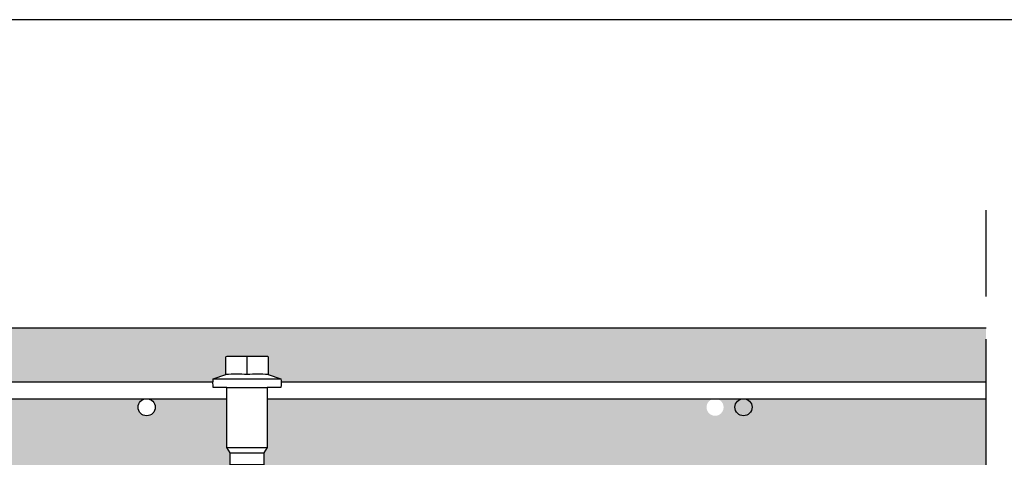
# Model space of a CAD drawing. Units: millimetres. Extents: x 9333 to 40302, y 10312 to 34394.
# Drawn here: x 17871 to 18217, y 18098 to 18252 of the extents above; entities that cross this region are included whole.
import ezdxf

# ---------------------------------------------------------------- set-up
doc = ezdxf.new("R2010")
doc.units = ezdxf.units.MM
doc.linetypes.add('ACAD_ISO02W100', pattern=[15, 12, -3])
for name, color, linetype in [('arm', 7, 'Continuous'), ('CLS', 7, 'Continuous'), ('retini', 8, 'Continuous')]:
    doc.layers.add(name, color=color, linetype=linetype)

# ---------------------------------------------------------------- blocks, each defined once
blk = doc.blocks.new('VCEM-E fronte')
for p, q in [((45.73072135101258, 740.9360552395268), (45.7308987378042, 747.4362585408729)), ((33.83072135102191, 739.4368199654916), (57.63072135101973, 739.4368199654997)), ((38.63072135098673, 736.4368199654916), (52.83072135102907, 736.4368199654917)), ((38.63072135102189, 715.2340170843993), (52.83278898153915, 715.2354021157471)), ((39.80572135102182, 713.4333246695467), (51.65572135102468, 713.4333246695303)), ((44.52978786399694, 707.4344383433856), (39.4307213510219, 705.410999250935)), ((43.40365483804674, 707.4344383433856), (39.4307213510219, 705.8578774358359)), ((39.504630448504, 705.3144629116325), (44.7842943481832, 707.4344383433856)), ((39.504630448504, 705.9544137751384), (43.19053744845044, 707.4344383433856)), ((39.80572135102182, 709.2344383433855), (51.65572135101888, 709.2344383433855)), ((40.58072135102336, 702.5497256345482), (50.64322953122428, 707.4344383433856)), ((40.66428145228926, 702.6483650269313), (50.36362257578546, 707.4344383433856)), ((41.1807213510219, 707.4344383433856), (41.18072135102191, 706.6274247095919)), ((41.1807213510219, 704.8344383433853), (45.91272135102137, 707.4344383433856)), ((41.18072135102346, 707.4344383433836), (50.28072135102045, 707.4344383433856)), ((44.19390124840353, 704.3900316935963), (49.73472135102164, 707.4344383433856)), ((50.88072135101899, 707.4344383433856), (50.28072135102045, 707.4344383433856)), ((50.88072135101899, 706.5191510522238), (50.88072135101899, 707.4344383433856)), ((39.4307213510219, 705.8578774358359), (39.4307213510219, 705.410999250935)), ((41.1807213510219, 704.8344383433853), (39.504630448504, 705.3144629116325)), ((50.88072135101899, 706.5191510522238), (40.58072135102336, 701.5191510522238)), ((40.58072135102336, 699.7497256345471), (50.88072135101899, 704.7497256345471)), ((50.88072135101899, 703.7191510522246), (40.58072135102336, 698.7191510522246)), ((40.66428145228926, 701.4205116598407), (50.79716124975309, 706.4205116598407)), ((40.66428145228926, 699.8483650269302), (50.79716124975309, 704.8483650269302)), ((40.66428145228926, 698.6205116598414), (50.79716124975309, 703.6205116598414)), ((41.1807213510219, 704.8344383433853), (41.1807213510219, 702.9031987509318)), ((41.1807213510219, 701.3344383433853), (47.26754145363881, 704.6788449931757)), ((44.19390124840353, 701.590031693597), (50.28072135102045, 704.9344383433856)), ((50.28072135102045, 704.9344383433856), (50.28072135102045, 706.1656779358384)), ((50.79716124975309, 704.8483650269302), (50.28072135102045, 704.9344383433856)), ((50.79716124975309, 704.8483650269302), (50.28072135102045, 704.9344383433856)), ((50.28072135102045, 701.4344383433856), (50.28072135102045, 703.3656779358391)), ((50.88072135101899, 703.7191510522246), (50.88072135101899, 704.7497256345471)), ((50.88072135101899, 703.7191510522246), (50.88072135101899, 704.7497256345471)), ((52.03072135102045, 700.8578774358359), (39.4307213510219, 695.8578774358359)), ((52.03072135102045, 700.410999250935), (39.4307213510219, 695.410999250935)), ((39.504630448504, 695.9544137751384), (51.95681225353835, 700.9544137751384)), ((39.504630448504, 695.3144629116325), (51.95681225353835, 700.3144629116325)), ((40.58072135102336, 701.5191510522238), (40.58072135102336, 702.5497256345482)), ((41.1807213510219, 701.3344383433853), (40.66428145228926, 701.4205116598407)), ((41.1807213510219, 698.534438343386), (47.26754145363881, 701.8788449931747)), ((41.1807213510219, 701.3291187020261), (41.1807213510219, 700.1031987509325)), ((50.28072135102045, 701.4344383433856), (42.48543710121518, 697.1513151292058)), ((51.95681225353835, 700.9544137751384), (50.28072135102045, 701.4344383433856)), ((52.03072135102045, 700.410999250935), (52.03072135102045, 700.8578774358359)), ((40.58072135102336, 698.7191510522246), (40.58072135102336, 699.7497256345471)), ((40.58072135102336, 698.7191510522246), (40.58072135102336, 699.7497256345471)), ((40.58072135102336, 692.5497256345482), (50.88072135101899, 697.5497256345482)), ((50.88072135101899, 696.5191510522238), (40.58072135102336, 691.5191510522238)), ((41.1807213510219, 698.534438343386), (40.66428145228926, 698.6205116598414)), ((40.66428145228926, 692.6483650269313), (50.79716124975309, 697.6483650269313)), ((40.66428145228926, 691.4205116598407), (50.79716124975309, 696.4205116598407)), ((41.1807213510219, 694.8344383433853), (48.97600560082716, 699.1175615575651)), ((41.1807213510219, 698.534438343386), (41.1807213510219, 696.6274247095918)), ((44.19390124840353, 694.3900316935963), (50.28072135102045, 697.7344383433849)), ((50.28072135102045, 697.7344383433849), (50.28072135102045, 699.641451977179)), ((50.28072135102045, 699.6125717556718), (50.28072135102045, 697.7344383433849)), ((50.79716124975309, 697.6483650269313), (50.28072135102045, 697.7344383433849)), ((50.88072135101899, 696.5191510522238), (50.88072135101899, 697.5497256345482)), ((39.4307213510219, 695.8578774358359), (39.4307213510219, 695.410999250935)), ((41.1807213510219, 694.8344383433853), (39.504630448504, 695.3144629116325)), ((40.58072135102336, 689.7497256345471), (50.88072135101899, 694.7497256345471)), ((50.88072135101899, 693.7191510522246), (40.58072135102336, 688.7191510522246)), ((40.66428145228926, 689.8483650269302), (50.79716124975309, 694.8483650269302)), ((40.66428145228926, 688.6205116598414), (50.79716124975309, 693.6205116598414)), ((41.1807213510219, 694.8344383433853), (41.1807213510219, 692.9031987509318)), ((41.1807213510219, 691.3344383433853), (47.26754145363881, 694.6788449931757)), ((44.19390124840353, 691.590031693597), (50.28072135102045, 694.9344383433856)), ((50.28072135102045, 694.9344383433856), (50.28072135102045, 696.1656779358384)), ((50.79716124975309, 694.8483650269302), (50.28072135102045, 694.9344383433856)), ((50.79716124975309, 694.8483650269302), (50.28072135102045, 694.9344383433856)), ((50.28072135102045, 691.4344383433856), (50.28072135102045, 693.3656779358391)), ((50.88072135101899, 693.7191510522246), (50.88072135101899, 694.7497256345471)), ((50.88072135101899, 693.7191510522246), (50.88072135101899, 694.7497256345471)), ((52.03072135102045, 690.8578774358359), (39.4307213510219, 685.8578774358359)), ((52.03072135102045, 690.410999250935), (39.4307213510219, 685.410999250935)), ((39.504630448504, 685.9544137751384), (51.95681225353835, 690.9544137751384)), ((39.504630448504, 685.3144629116325), (51.95681225353835, 690.3144629116325)), ((40.58072135102336, 691.5191510522238), (40.58072135102336, 692.5497256345482)), ((40.58072135102336, 688.7191510522246), (40.58072135102336, 689.7497256345471)), ((40.58072135102336, 688.7191510522246), (40.58072135102336, 689.7497256345471)), ((41.1807213510219, 691.3344383433853), (40.66428145228926, 691.4205116598407)), ((41.1807213510219, 688.534438343386), (47.26754145363881, 691.8788449931747)), ((41.1807213510219, 691.3291187020261), (41.1807213510219, 690.1031987509325)), ((50.28072135102045, 691.4344383433856), (42.48543710121518, 687.1513151292058)), ((51.95681225353835, 690.9544137751384), (50.28072135102045, 691.4344383433856)), ((50.28072135102045, 689.6125717556718), (50.28072135102045, 687.7344383433849)), ((50.28072135102045, 687.7344383433849), (50.28072135102045, 689.6125717556718)), ((52.03072135102045, 690.410999250935), (52.03072135102045, 690.8578774358359)), ((40.58072135102336, 682.5497256345482), (50.88072135101899, 687.5497256345482)), ((50.88072135101899, 686.5191510522238), (40.58072135102336, 681.5191510522238)), ((41.1807213510219, 688.534438343386), (40.66428145228926, 688.6205116598414)), ((40.66428145228926, 682.6483650269313), (50.79716124975309, 687.6483650269313)), ((40.66428145228926, 681.4205116598407), (50.79716124975309, 686.4205116598407)), ((41.1807213510219, 684.8344383433853), (48.97600560082716, 689.1175615575651)), ((41.1807213510219, 688.534438343386), (41.1807213510219, 686.6274247095918)), ((44.19390124840353, 684.3900316935963), (50.28072135102045, 687.7344383433849)), ((50.79716124975309, 687.6483650269313), (50.28072135102045, 687.7344383433849)), ((50.28072135102045, 684.9344383433856), (50.28072135102045, 686.1656779358384)), ((50.88072135101899, 686.5191510522238), (50.88072135101899, 687.5497256345482)), ((39.4307213510219, 685.8578774358359), (39.4307213510219, 685.410999250935)), ((41.1807213510219, 684.8344383433853), (39.504630448504, 685.3144629116325)), ((40.58072135102336, 679.7497256345471), (50.88072135101899, 684.7497256345471)), ((50.88072135101899, 683.7191510522246), (40.58072135102336, 678.7191510522246)), ((40.58072135102336, 681.5191510522238), (40.58072135102336, 682.5497256345482)), ((40.66428145228926, 679.8483650269302), (50.79716124975309, 684.8483650269302)), ((40.66428145228926, 678.6205116598414), (50.79716124975309, 683.6205116598414)), ((41.1807213510219, 684.8344383433853), (41.1807213510219, 682.9031987509318)), ((41.1807213510219, 681.3344383433853), (47.26754145363881, 684.6788449931757)), ((44.19390124840353, 681.590031693597), (50.28072135102045, 684.9344383433856)), ((50.79716124975309, 684.8483650269302), (50.28072135102045, 684.9344383433856)), ((50.79716124975309, 684.8483650269302), (50.28072135102045, 684.9344383433856)), ((50.28072135102045, 681.4344383433856), (50.28072135102045, 683.3656779358391)), ((50.88072135101899, 683.7191510522246), (50.88072135101899, 684.7497256345471)), ((50.88072135101899, 683.7191510522246), (50.88072135101899, 684.7497256345471)), ((52.03072135102045, 680.8578774358359), (39.4307213510219, 675.8578774358359)), ((52.03072135102045, 680.410999250935), (39.4307213510219, 675.410999250935)), ((39.504630448504, 675.9544137751384), (51.95681225353835, 680.9544137751384)), ((39.504630448504, 675.3144629116325), (51.95681225353835, 680.3144629116325)), ((40.58072135102336, 678.7191510522246), (40.58072135102336, 679.7497256345471)), ((40.58072135102336, 678.7191510522246), (40.58072135102336, 679.7497256345471)), ((41.1807213510219, 681.3344383433853), (40.66428145228926, 681.4205116598407)), ((41.1807213510219, 678.534438343386), (47.26754145363881, 681.8788449931747)), ((41.1807213510219, 681.3291187020261), (41.1807213510219, 680.1031987509325)), ((41.1807213510219, 674.8344383433853), (48.97600560082716, 679.1175615575651)), ((50.28072135102045, 681.4344383433856), (42.48543710121518, 677.1513151292058)), ((51.95681225353835, 680.9544137751384), (50.28072135102045, 681.4344383433856)), ((50.28072135102045, 679.6125717556718), (50.28072135102045, 677.7344383433849)), ((50.28072135102045, 677.7344383433849), (50.28072135102045, 679.6125717556718)), ((52.03072135102045, 680.410999250935), (52.03072135102045, 680.8578774358359)), ((39.4307213510219, 675.8578774358359), (39.4307213510219, 675.410999250935)), ((40.58072135102336, 672.5497256345482), (50.88072135101899, 677.5497256345482)), ((50.88072135101899, 676.5191510522238), (40.58072135102336, 671.5191510522238)), ((41.1807213510219, 678.534438343386), (40.66428145228926, 678.6205116598414)), ((40.66428145228926, 672.6483650269313), (50.79716124975309, 677.6483650269313)), ((40.66428145228926, 671.4205116598407), (50.79716124975309, 676.4205116598407)), ((41.1807213510219, 678.534438343386), (41.1807213510219, 676.6274247095918)), ((44.19390124840353, 674.3900316935963), (50.28072135102045, 677.7344383433849)), ((50.79716124975309, 677.6483650269313), (50.28072135102045, 677.7344383433849)), ((50.28072135102045, 674.9344383433856), (50.28072135102045, 676.1656779358384)), ((50.88072135101899, 676.5191510522238), (50.88072135101899, 677.5497256345482)), ((41.1807213510219, 674.8344383433853), (39.504630448504, 675.3144629116325)), ((40.58072135102336, 669.7497256345471), (50.88072135101899, 674.7497256345471)), ((50.88072135101899, 673.7191510522246), (40.58072135102336, 668.7191510522246)), ((40.58072135102336, 671.5191510522238), (40.58072135102336, 672.5497256345482)), ((40.66428145228926, 669.8483650269302), (50.79716124975309, 674.8483650269302)), ((40.66428145228926, 668.6205116598414), (50.79716124975309, 673.6205116598414)), ((41.1807213510219, 674.8344383433853), (41.1807213510219, 672.9031987509318)), ((41.1807213510219, 671.3344383433853), (47.26754145363881, 674.6788449931757)), ((44.19390124840353, 671.590031693597), (50.28072135102045, 674.9344383433856)), ((50.79716124975309, 674.8483650269302), (50.28072135102045, 674.9344383433856)), ((50.79716124975309, 674.8483650269302), (50.28072135102045, 674.9344383433856)), ((50.28072135102045, 671.4344383433856), (50.28072135102045, 673.3656779358391)), ((50.88072135101899, 673.7191510522246), (50.88072135101899, 674.7497256345471)), ((50.88072135101899, 673.7191510522246), (50.88072135101899, 674.7497256345471)), ((52.03072135102045, 670.8578774358359), (39.4307213510219, 665.8578774358359)), ((52.03072135102045, 670.410999250935), (39.4307213510219, 665.410999250935)), ((39.504630448504, 665.9544137751384), (51.95681225353835, 670.9544137751384)), ((39.504630448504, 665.3144629116325), (51.95681225353835, 670.3144629116325)), ((40.58072135102336, 668.7191510522246), (40.58072135102336, 669.7497256345471)), ((40.58072135102336, 668.7191510522246), (40.58072135102336, 669.7497256345471)), ((41.1807213510219, 671.3344383433853), (40.66428145228926, 671.4205116598407)), ((41.1807213510219, 668.534438343386), (40.66428145228926, 668.6205116598414)), ((41.1807213510219, 668.534438343386), (47.26754145363881, 671.8788449931747)), ((41.1807213510219, 671.3291187020261), (41.1807213510219, 670.1031987509325)), ((41.1807213510219, 664.8344383433853), (48.97600560082716, 669.1175615575651)), ((50.28072135102045, 671.4344383433856), (42.48543710121518, 667.1513151292058)), ((51.95681225353835, 670.9544137751384), (50.28072135102045, 671.4344383433856)), ((50.28072135102045, 669.641451977179), (50.28072135102045, 667.7344383433849)), ((50.28072135102045, 667.7344383433849), (50.28072135102045, 669.6125717556718)), ((52.03072135102045, 670.410999250935), (52.03072135102045, 670.8578774358359)), ((39.4307213510219, 665.8578774358359), (39.4307213510219, 665.410999250935)), ((41.1807213510219, 664.8344383433853), (39.504630448504, 665.3144629116325)), ((40.58072135102336, 662.5497256345482), (50.88072135101899, 667.5497256345482)), ((50.88072135101899, 666.5191510522238), (40.58072135102336, 661.5191510522238)), ((40.66428145228926, 662.6483650269313), (50.79716124975309, 667.6483650269313)), ((40.66428145228926, 661.4205116598407), (50.79716124975309, 666.4205116598407)), ((41.1807213510219, 668.534438343386), (41.1807213510219, 666.6274247095918)), ((44.19390124840353, 664.3900316935963), (50.28072135102045, 667.7344383433849)), ((50.79716124975309, 667.6483650269313), (50.28072135102045, 667.7344383433849)), ((50.28072135102045, 664.9344383433856), (50.28072135102045, 666.1656779358384)), ((50.88072135101899, 666.5191510522238), (50.88072135101899, 667.5497256345482)), ((40.58072135102336, 659.7497256345471), (50.88072135101899, 664.7497256345471)), ((50.88072135101899, 663.7191510522246), (40.58072135102336, 658.7191510522246)), ((40.58072135102336, 661.5191510522238), (40.58072135102336, 662.5497256345482)), ((40.66428145228926, 659.8483650269302), (50.79716124975309, 664.8483650269302)), ((40.66428145228926, 658.6205116598414), (50.79716124975309, 663.6205116598414)), ((41.1807213510219, 664.8344383433853), (41.1807213510219, 662.9031987509318)), ((41.1807213510219, 661.3344383433853), (47.26754145363881, 664.6788449931757)), ((41.1807213510219, 658.534438343386), (47.26754145363881, 661.8788449931747)), ((44.19390124840353, 661.590031693597), (50.28072135102045, 664.9344383433856)), ((50.79716124975309, 664.8483650269302), (50.28072135102045, 664.9344383433856)), ((50.79716124975309, 664.8483650269302), (50.28072135102045, 664.9344383433856)), ((50.28072135102045, 661.4344383433856), (50.28072135102045, 663.3656779358391)), ((50.88072135101899, 663.7191510522246), (50.88072135101899, 664.7497256345471)), ((50.88072135101899, 663.7191510522246), (50.88072135101899, 664.7497256345471)), ((52.03072135102045, 660.8578774358359), (39.4307213510219, 655.8578774358359)), ((52.03072135102045, 660.410999250935), (39.4307213510219, 655.410999250935)), ((39.504630448504, 655.9544137751384), (51.95681225353835, 660.9544137751384)), ((39.504630448504, 655.3144629116325), (51.95681225353835, 660.3144629116325)), ((40.58072135102336, 658.7191510522246), (40.58072135102336, 659.7497256345471)), ((40.58072135102336, 658.7191510522246), (40.58072135102336, 659.7497256345471)), ((41.1807213510219, 661.3344383433853), (40.66428145228926, 661.4205116598407)), ((41.1807213510219, 658.534438343386), (40.66428145228926, 658.6205116598414)), ((41.1807213510219, 661.3291187020261), (41.1807213510219, 660.1031987509325)), ((41.1807213510219, 654.8344383433853), (48.97600560082716, 659.1175615575651)), ((41.1807213510219, 658.534438343386), (41.1807213510219, 656.656304931101)), ((50.28072135102045, 661.4344383433856), (42.48543710121518, 657.1513151292058)), ((51.95681225353835, 660.9544137751384), (50.28072135102045, 661.4344383433856)), ((50.28072135102045, 657.7344383433849), (50.28072135102045, 659.641451977179)), ((50.28072135102045, 659.6125717556718), (50.28072135102045, 657.7344383433849)), ((52.03072135102045, 660.410999250935), (52.03072135102045, 660.8578774358359)), ((39.4307213510219, 655.8578774358359), (39.4307213510219, 655.410999250935)), ((41.1807213510219, 654.8344383433853), (39.504630448504, 655.3144629116325)), ((40.58072135102336, 652.5497256345482), (50.88072135101899, 657.5497256345482)), ((50.88072135101899, 656.5191510522238), (40.58072135102336, 651.5191510522238)), ((40.66428145228926, 652.6483650269313), (50.79716124975309, 657.6483650269313)), ((40.66428145228926, 651.4205116598407), (50.79716124975309, 656.4205116598407)), ((40.66428145228926, 649.8483650269302), (50.79716124975309, 654.8483650269302)), ((41.1807213510219, 654.8344383433853), (41.1807213510219, 652.9031987509318)), ((44.19390124840353, 654.3900316935963), (50.28072135102045, 657.7344383433849)), ((44.19390124840353, 651.590031693597), (50.28072135102045, 654.9344383433856)), ((50.79716124975309, 657.6483650269313), (50.28072135102045, 657.7344383433849)), ((50.28072135102045, 654.9344383433856), (50.28072135102045, 656.1656779358384)), ((50.79716124975309, 654.8483650269302), (50.28072135102045, 654.9344383433856)), ((50.79716124975309, 654.8483650269302), (50.28072135102045, 654.9344383433856)), ((50.88072135101899, 656.5191510522238), (50.88072135101899, 657.5497256345482)), ((40.58072135102336, 649.7497256345471), (50.88072135101899, 654.7497256345471)), ((50.88072135101899, 653.7191510522246), (40.58072135102336, 648.7191510522246)), ((40.58072135102336, 651.5191510522238), (40.58072135102336, 652.5497256345482)), ((40.66428145228926, 648.6205116598414), (50.79716124975309, 653.6205116598414)), ((41.1807213510219, 651.3344383433853), (40.66428145228926, 651.4205116598407)), ((41.1807213510219, 651.3344383433853), (47.26754145363881, 654.6788449931757)), ((41.1807213510219, 648.534438343386), (47.26754145363881, 651.8788449931747)), ((41.18072135102344, 651.3344383433861), (41.18072135102344, 650.103198750934)), ((41.1807213510219, 651.3291187020261), (41.1807213510219, 650.1031987509325)), ((50.28072135102045, 651.4344383433856), (42.48543710121518, 647.1513151292058)), ((50.28072135102045, 651.4344383433856), (50.28072135102045, 653.3656779358391)), ((51.95681225353835, 650.9544137751384), (50.28072135102045, 651.4344383433856)), ((50.88072135101899, 653.7191510522246), (50.88072135101899, 654.7497256345471)), ((50.88072135101899, 653.7191510522246), (50.88072135101899, 654.7497256345471)), ((39.504630448504, 645.9544137751384), (44.97219074935489, 648.1498363871981)), ((40.58072135102336, 648.7191510522246), (40.58072135102336, 649.7497256345471)), ((40.58072135102336, 648.7191510522246), (40.58072135102336, 649.7497256345471)), ((41.1807213510219, 648.534438343386), (40.66428145228926, 648.6205116598414)), ((41.1807213510219, 644.8344383433853), (48.97600560082716, 649.1175615575651)), ((41.1807213510219, 648.534438343386), (41.1807213510219, 646.656304931101)), ((41.18072135102344, 648.5344383433868), (41.18072135102344, 646.6274247095922)), ((44.82637658753444, 647.9990104661995), (41.48656458039838, 646.6736882411426)), ((44.47590889094496, 647.6364968909731), (45.73072135102481, 648.9344383433856)), ((45.73072135102481, 647.3344383433853), (45.73072135102481, 648.9344383433856)), ((45.73072135102481, 648.9344383433856), (46.98553381109738, 648.6323797957978)), ((46.98553381109738, 648.6323797957978), (45.73072135102481, 647.3344383433853)), ((46.47812498712662, 648.7545232851865), (50.18277259081148, 650.2420728815889)), ((46.48925195268745, 648.1190402995728), (51.95681225353835, 650.3144629116325)), ((50.21653088289528, 650.1379605834047), (46.63506611450791, 648.7167444054724)), ((49.97487812165124, 649.5951884456283), (46.63506611450791, 648.2698662205732)), ((50.28072135102045, 649.9399938989411), (49.86942542093672, 651.2084515686149)), ((51.52754573437048, 650.4347654796368), (49.86942542093672, 651.2084515686149)), ((51.52754573437048, 650.4347654796368), (49.86942542093672, 649.476301830595)), ((50.28072135102045, 649.9399938989411), (49.86942542093672, 649.476301830595)), ((50.28072135102045, 649.6414519771793), (50.28072135102045, 647.7344383433849)), ((50.28072135102045, 647.7344383433849), (50.28072135102045, 649.6125717556718)), ((52.03072135102045, 650.410999250935), (50.29455305377994, 649.7220435774273)), ((51.12751559979731, 650.6214212655816), (51.95681225353835, 650.9544137751384)), ((52.03072135102045, 650.8578774358359), (51.26876486312901, 650.5555137501653)), ((52.03072135102045, 650.410999250935), (52.03072135102045, 650.8578774358359)), ((40.11322664133854, 646.1287128685011), (39.4307213510219, 645.8578774358359)), ((39.4307213510219, 645.8578774358359), (39.4307213510219, 645.410999250935)), ((40.19267783891334, 645.7133629366074), (39.4307213510219, 645.410999250935)), ((39.504630448504, 645.3144629116325), (40.33392710225232, 645.6474554211893)), ((41.1807213510219, 644.8344383433853), (39.504630448504, 645.3144629116325)), ((39.93389696767187, 645.8341112071341), (41.59201728110563, 646.7925748561777)), ((39.93389696767187, 645.8341112071341), (41.59201728110563, 645.0604251181578)), ((39.93389696767187, 645.8341112071341), (41.59201728110563, 645.0604251181578)), ((40.58072135102336, 642.5497256345482), (50.88072135101899, 647.5497256345482)), ((50.88072135101899, 646.5191510522238), (40.58072135102336, 641.5191510522238)), ((40.58072135102336, 639.7497256345471), (50.88072135101899, 644.7497256345471)), ((40.66428145228926, 642.6483650269313), (50.79716124975309, 647.6483650269313)), ((40.66428145228926, 641.4205116598407), (50.79716124975309, 646.4205116598407)), ((40.66428145228926, 639.8483650269302), (50.79716124975309, 644.8483650269302)), ((41.1807213510219, 646.3288827878298), (41.59201728110563, 646.7925748561777)), ((41.1807213510219, 646.3288827878298), (41.59201728110563, 645.0604251181578)), ((41.1807213510219, 644.8344383433853), (41.1807213510219, 642.9031987509318)), ((41.18072135102345, 644.8344383433861), (41.18072135102345, 642.9031987509351)), ((41.1807213510219, 641.3344383433853), (47.26754145363881, 644.6788449931757)), ((44.82637658753444, 647.5521322812986), (41.24491181914706, 646.1309161033662)), ((41.27867011123087, 646.026803805182), (44.98331771491573, 647.5143534015845)), ((44.19390124840353, 644.3900316935963), (50.28072135102045, 647.7344383433849)), ((44.19390124840353, 641.590031693597), (50.28072135102045, 644.9344383433856)), ((45.73072135102481, 647.3344383433853), (44.47590889094496, 647.6364968909731)), ((50.79716124975309, 647.6483650269313), (50.28072135102045, 647.7344383433849)), ((50.28072135102045, 644.9344383433856), (50.28072135102045, 646.1656779358384)), ((50.79716124975309, 644.8483650269302), (50.28072135102045, 644.9344383433856)), ((50.79716124975309, 644.8483650269302), (50.28072135102045, 644.9344383433856)), ((50.88072135101899, 646.5191510522238), (50.88072135101899, 647.5497256345482)), ((50.88072135101899, 643.7191510522246), (50.88072135101899, 644.7497256345471)), ((50.88072135101899, 643.7191510522246), (50.88072135101899, 644.7497256345471)), ((40.58072135102336, 641.5191510522238), (40.58072135102336, 642.5497256345482)), ((41.1807213510219, 641.3344383433853), (40.66428145228926, 641.4205116598407)), ((41.18072135102344, 641.334438343386), (41.18072135102346, 640.103198750934)), ((41.1807213510219, 641.3291187020261), (41.1807213510219, 640.1031987509325)), ((50.88072135101899, 643.7191510522246), (41.93128707148932, 639.3747654796373)), ((42.19283411084686, 639.3747654796373), (50.79716124975309, 643.6205116598414)), ((42.71011673899554, 639.3747654796373), (47.26754145363881, 641.8788449931747)), ((50.28072135102045, 641.4344383433856), (46.53211673899565, 639.3747654796373)), ((51.52754573437048, 640.4347654796368), (49.86942542093672, 641.2084515686149)), ((50.28072135102045, 639.9399938989411), (49.86942542093672, 641.2084515686149)), ((50.28072135102045, 641.4344383433856), (50.28072135102045, 643.3656779358391)), ((51.95681225353835, 640.9544137751384), (50.28072135102045, 641.4344383433856)), ((51.1311231495383, 640.6197379673142), (51.95681225353835, 640.9544137751384)), ((40.58072135102336, 639.3747654796373), (40.58072135102336, 639.7497256345471)), ((40.58072135102336, 639.3747654796373), (40.58072135102336, 639.7497256345471)), ((50.28072135102045, 639.3747654796373), (40.58072135102336, 639.3747654796373)), ((41.1807213510219, 639.3747654796373), (41.86327703831554, 637.4347654796368)), ((48.05961276899686, 639.3747654796373), (50.18470100696501, 640.2361255476064)), ((50.21880367862101, 640.1309511652237), (48.33395474314963, 639.3747654796373)), ((49.97878667535767, 639.5780634110199), (49.47796289649338, 639.3747654796373)), ((50.28072135102045, 639.3747654796373), (49.5981656637268, 637.4347654796368)), ((49.6789677032684, 639.3747654796373), (51.95681225353835, 640.3144629116325)), ((51.52754573437048, 640.4347654796368), (49.87752161088062, 639.456676511307)), ((50.28072135102045, 639.9399938989411), (49.87752161088062, 639.456676511307)), ((50.28072135102045, 639.3747654796373), (50.28072135102045, 639.6230117251588)), ((52.03072135102045, 640.410999250935), (50.30718509752839, 639.7113692217956)), ((52.03072135102045, 640.8578774358359), (51.27259860701812, 640.5537249087322)), ((52.03072135102045, 640.410999250935), (52.03072135102045, 640.8578774358359))]:
    blk.add_line(p, q)
at = {"linetype": 'Continuous', "lineweight": 0}
for p, q in [((41.1807213510219, 639.3747654796373), (41.86327703831554, 637.4347654796368)), ((41.1807213510219, 639.3747654796373), (41.86327703831554, 637.4347654796368)), ((50.28072135102045, 639.3747654796373), (49.5981656637268, 637.4347654796368)), ((50.28072135102045, 639.3747654796373), (49.5981656637268, 637.4347654796368)), ((41.86327703831554, 637.4347654796368), (45.73072135102481, 637.4347654796368)), ((49.5981656637268, 637.4347654796368), (45.73072135102481, 637.4347654796368))]:
    blk.add_line(p, q, dxfattribs=at)
blk.add_lwpolyline([(41.1807213510219, 707.4344383433856), (39.80572135102182, 709.2344383433855), (39.80572135102182, 713.4333246695467), (38.63072135102189, 715.2340170843993), (38.63072135098673, 736.4368199654916), (33.83072135101951, 736.4368199654837, -0.06666666666666404), (33.83072135102191, 739.4368199654916), (38.28072137217562, 740.9362585457147), (38.28072137217573, 747.0362585457151, -0.4142135623730896), (38.68072137217573, 747.4362585457151), (52.78072132986397, 747.4362585457151, -0.4142135623780661), (53.18072132986396, 747.0362585457083), (53.18072132976043, 740.9362585457267), (57.63072135101972, 739.4368199654998, -0.06666666666666393), (57.63072135102699, 736.4368199654837), (52.83072135102907, 736.4368199654917), (52.8327891165922, 715.2340172860559), (51.65572135102468, 713.4333246695556), (51.65572135101888, 709.2344383433855), (50.2807213510246, 707.4344383433856)], format="xyb")
for centre, radius, start, end in [((42.0047779283903, 706.3647676989603), 34.77149085962677, 83.84865325014205, 96.14821961252983), ((49.45684216042647, 706.3647676989603), 34.77149085962677, 83.85178038747055, 96.15134674985833), ((39.53072135102045, 705.8578774358359), 0.1, 105.1240073083002, 180), ((39.53072135102045, 705.410999250935), 0.1, 180, 254.8759926916997), ((50.78072135102045, 706.5191510522238), 0.1, 279.4623222079738, 0), ((50.78072135102045, 704.7497256345471), 0.1, 0, 80.53767779202619), ((50.78072135102045, 704.7497256345471), 0.1, 0, 80.53767779202619), ((50.78072135102045, 703.7191510522246), 0.1, 279.4623222079738, 0), ((50.78072135102045, 703.7191510522246), 0.1, 279.4623222079738, 0), ((40.6807213510219, 702.5497256345482), 0.1, 99.46232220797381, 180), ((40.6807213510219, 701.5191510522238), 0.1, 180, 260.5376777920262), ((40.6807213510219, 699.7497256345471), 0.1, 99.46232220797381, 180), ((40.6807213510219, 699.7497256345471), 0.1, 99.46232220797381, 180), ((51.9307213510219, 700.8578774358359), 0.1, 0, 74.87599269169979), ((51.9307213510219, 700.410999250935), 0.1, 285.1240073083002, 0), ((40.6807213510219, 698.7191510522246), 0.1, 180, 260.5376777920262), ((40.6807213510219, 698.7191510522246), 0.1, 180, 260.5376777920262), ((50.78072135102045, 697.5497256345482), 0.1, 0, 80.53767779202619), ((50.78072135102045, 696.5191510522238), 0.1, 279.4623222079738, 0), ((39.53072135102045, 695.8578774358359), 0.1, 105.1240073083002, 180), ((39.53072135102045, 695.410999250935), 0.1, 180, 254.8759926916997), ((50.78072135102045, 694.7497256345471), 0.1, 0, 80.53767779202619), ((50.78072135102045, 694.7497256345471), 0.1, 0, 80.53767779202619), ((50.78072135102045, 693.7191510522246), 0.1, 279.4623222079738, 0), ((50.78072135102045, 693.7191510522246), 0.1, 279.4623222079738, 0), ((40.6807213510219, 692.5497256345482), 0.1, 99.46232220797381, 180), ((40.6807213510219, 691.5191510522238), 0.1, 180, 260.5376777920262), ((40.6807213510219, 689.7497256345471), 0.1, 99.46232220797381, 180), ((40.6807213510219, 689.7497256345471), 0.1, 99.46232220797381, 180), ((51.9307213510219, 690.8578774358359), 0.1, 0, 74.87599269169979), ((51.9307213510219, 690.410999250935), 0.1, 285.1240073083002, 0), ((39.53072135102045, 685.8578774358359), 0.1, 105.1240073083002, 180), ((40.6807213510219, 688.7191510522246), 0.1, 180, 260.5376777920262), ((40.6807213510219, 688.7191510522246), 0.1, 180, 260.5376777920262), ((50.78072135102045, 687.5497256345482), 0.1, 0, 80.53767779202619), ((50.78072135102045, 686.5191510522238), 0.1, 279.4623222079738, 0), ((39.53072135102045, 685.410999250935), 0.1, 180, 254.8759926916997), ((40.6807213510219, 682.5497256345482), 0.1, 99.46232220797381, 180), ((50.78072135102045, 684.7497256345471), 0.1, 0, 80.53767779202619), ((50.78072135102045, 684.7497256345471), 0.1, 0, 80.53767779202619), ((50.78072135102045, 683.7191510522246), 0.1, 279.4623222079738, 0), ((50.78072135102045, 683.7191510522246), 0.1, 279.4623222079738, 0), ((40.6807213510219, 681.5191510522238), 0.1, 180, 260.5376777920262), ((40.6807213510219, 679.7497256345471), 0.1, 99.46232220797381, 180), ((40.6807213510219, 679.7497256345471), 0.1, 99.46232220797381, 180), ((51.9307213510219, 680.8578774358359), 0.1, 0, 74.87599269169979), ((51.9307213510219, 680.410999250935), 0.1, 285.1240073083002, 0), ((39.53072135102045, 675.8578774358359), 0.1, 105.1240073083002, 180), ((40.6807213510219, 678.7191510522246), 0.1, 180, 260.5376777920262), ((40.6807213510219, 678.7191510522246), 0.1, 180, 260.5376777920262), ((50.78072135102045, 677.5497256345482), 0.1, 0, 80.53767779202619), ((50.78072135102045, 676.5191510522238), 0.1, 279.4623222079738, 0), ((39.53072135102045, 675.410999250935), 0.1, 180, 254.8759926916997), ((40.6807213510219, 672.5497256345482), 0.1, 99.46232220797381, 180), ((50.78072135102045, 674.7497256345471), 0.1, 0, 80.53767779202619), ((50.78072135102045, 674.7497256345471), 0.1, 0, 80.53767779202619), ((50.78072135102045, 673.7191510522246), 0.1, 279.4623222079738, 0), ((50.78072135102045, 673.7191510522246), 0.1, 279.4623222079738, 0), ((40.6807213510219, 671.5191510522238), 0.1, 180, 260.5376777920262), ((40.6807213510219, 669.7497256345471), 0.1, 99.46232220797381, 180), ((40.6807213510219, 669.7497256345471), 0.1, 99.46232220797381, 180), ((40.6807213510219, 668.7191510522246), 0.1, 180, 260.5376777920262), ((40.6807213510219, 668.7191510522246), 0.1, 180, 260.5376777920262), ((51.9307213510219, 670.8578774358359), 0.1, 0, 74.87599269169979), ((51.9307213510219, 670.410999250935), 0.1000000000001026, 285.1240073083002, 359.9999999998958), ((39.53072135102045, 665.8578774358359), 0.1, 105.1240073083002, 180), ((39.53072135102045, 665.410999250935), 0.1, 180, 254.8759926916997), ((50.78072135102045, 667.5497256345482), 0.1, 0, 80.53767779202619), ((50.78072135102045, 666.5191510522238), 0.1, 279.4623222079738, 0), ((40.6807213510219, 662.5497256345482), 0.1, 99.46232220797381, 180), ((50.78072135102045, 664.7497256345471), 0.1, 0, 80.53767779202619), ((50.78072135102045, 664.7497256345471), 0.1, 0, 80.53767779202619), ((50.78072135102045, 663.7191510522246), 0.1, 279.4623222079738, 0), ((50.78072135102045, 663.7191510522246), 0.1, 279.4623222079738, 0), ((40.6807213510219, 661.5191510522238), 0.1, 180, 260.5376777920262), ((40.6807213510219, 659.7497256345471), 0.1, 99.46232220797381, 180), ((40.6807213510219, 659.7497256345471), 0.1, 99.46232220797381, 180), ((40.6807213510219, 658.7191510522246), 0.1, 180, 260.5376777920262), ((40.6807213510219, 658.7191510522246), 0.1, 180, 260.5376777920262), ((51.9307213510219, 660.8578774358359), 0.1, 0, 74.87599269169979), ((51.9307213510219, 660.410999250935), 0.1, 285.1240073083002, 0), ((39.53072135102045, 655.8578774358359), 0.1, 105.1240073083002, 180), ((39.53072135102045, 655.410999250935), 0.1, 180, 254.8759926916997), ((50.78072135102045, 657.5497256345482), 0.1, 0, 80.53767779202619), ((50.78072135102045, 656.5191510522238), 0.1, 279.4623222079738, 0), ((50.78072135102045, 654.7497256345471), 0.1, 0, 80.53767779202619), ((50.78072135102045, 654.7497256345471), 0.1, 0, 80.53767779202619), ((40.6807213510219, 652.5497256345482), 0.1, 99.46232220797381, 180), ((40.6807213510219, 651.5191510522238), 0.1, 180, 260.5376777920262), ((50.78072135102045, 653.7191510522246), 0.1, 279.4623222079738, 0), ((50.78072135102045, 653.7191510522246), 0.1, 279.4623222079738, 0), ((40.6807213510219, 649.7497256345471), 0.1, 99.46232220797381, 180), ((40.6807213510219, 649.7497256345471), 0.1, 99.46232220797381, 180), ((40.6807213510219, 648.7191510522246), 0.1, 180, 260.5376777920262), ((40.6807213510219, 648.7191510522246), 0.1, 180, 260.5376777920262), ((51.9307213510219, 650.8578774358359), 0.1000000000000583, 1.042204158021965e-10, 74.87599269169979), ((51.9307213510219, 650.410999250935), 0.1, 285.1240073083002, 0), ((39.53072135102045, 645.8578774358359), 0.1, 105.1240073083002, 180), ((39.53072135102045, 645.410999250935), 0.1, 180, 254.8759926916997), ((50.78072135102045, 647.5497256345482), 0.1, 0, 80.53767779202619), ((50.78072135102045, 646.5191510522238), 0.1, 279.4623222079738, 0), ((50.78072135102045, 644.7497256345471), 0.1, 0, 80.53767779202619), ((50.78072135102045, 644.7497256345471), 0.1, 0, 80.53767779202619), ((40.6807213510219, 642.5497256345482), 0.1, 99.46232220797381, 180), ((40.6807213510219, 641.5191510522238), 0.1, 180, 260.5376777920262), ((50.78072135102045, 643.7191510522246), 0.1, 279.4623222079738, 0), ((50.78072135102045, 643.7191510522246), 0.1, 279.4623222079738, 0), ((51.9307213510219, 640.8578774358359), 0.1, 0, 74.87599269169979), ((40.6807213510219, 639.7497256345471), 0.1, 99.46232220797381, 180), ((40.6807213510219, 639.7497256345471), 0.1, 99.46232220797381, 180), ((51.9307213510219, 640.410999250935), 0.1, 285.1240073083002, 0)]:
    blk.add_arc(centre, radius, start, end)
at = {"layer": 'retini'}
for p, q in [((41.1807213510219, 678.534438343386), (40.66428145228926, 678.6205116598414)), ((41.1807213510219, 656.656304931101), (41.1807213510219, 654.8344383433853)), ((41.1807213510219, 656.656304931101), (41.1807213510219, 654.8344383433853)), ((41.1807213510219, 651.3344383433853), (41.1807213510219, 650.1031987509332)), ((48.97600560082716, 649.1175615575651), (50.09808103306666, 649.7340865203338)), ((50.69351519222005, 649.9526605621799), (51.95681225353835, 650.3144629116325)), ((40.76792750981878, 646.3162161245901), (39.504630448504, 645.9544137751384)), ((49.44411673899955, 639.3747654796373), (50.28072135102045, 639.8344383433853)), ((50.28072135102045, 639.8344383433853), (51.95681225353835, 640.3144629116325))]:
    blk.add_line(p, q, dxfattribs=at)

msp = doc.modelspace()

# ---------------------------------------------------------------- hatches: boundary and pattern name
at = {"layer": 'retini'}
h = msp.add_hatch(dxfattribs=at)
h.set_pattern_fill('AR-CONC', color=256, scale=0.05, style=0)
h.set_pattern_definition([(49.99999999999999, (15752.57722603901, 16157.34213683086), (9.1092334498002, -0.7969542769451543), [0.9525000000000001, -10.4775]), (355, (15752.57722603901, 16157.34213683086), (-1.762171071248467, 9.552842261951758), [0.762, -8.3820292085]), (100.4514447, (15753.33632638901, 16157.27572415586), (7.347062354517664, 8.755887595609755), [0.8095004399999999, -8.904512229999996]), (46.18420000000002, (15752.57722603901, 16159.88213683086), (13.5539520446065, -2.102116396636358), [1.428749999999999, -15.71624999999999]), (96.63555760999992, (15753.70672103901, 16159.70696183086), (11.87020670257515, 12.37130622988608), [1.214251157, -13.356780408]), (351.1841511700001, (15752.57722603901, 16159.88213683086), (11.87020670324885, 12.37130622927663), [1.1429983535, -12.572986596]), (21, (15753.84722603901, 16159.24713683087), (7.580719563456625, -5.11325990935438), [0.9525000000000001, -10.4775]), (326.0000000000001, (15753.84722603901, 16159.24713683087), (3.090101417382354, 9.209398306115963), [0.762, -8.382]), (71.45144499999999, (15754.47895266901, 16158.82103183587), (10.67082096393581, 4.096138444295263), [0.8095004400000001, -8.90449688]), (37.50000000000001, (15752.57722603901, 16157.34213683086), (0.1544301625295909, 4.227751943657656), [0, -8.2804, 0, -8.509, 0, -8.41375]), (7.499999999999999, (15752.57722603901, 16157.34213683086), (3.340983125515288, 5.009028740905975), [0, -4.8514, 0, -8.0899, 0, -3.20675]), (327.5, (15749.74512603901, 16157.34213683086), (6.77952975834357, -0.2864371996336722), [0, -3.175, 0, -9.906, 0, -13.1445]), (317.5, (15748.47512603901, 16157.34213683086), (7.406459069300903, 1.271324551666652), [0, -4.1275, 0, -6.578600000000001, 0, -9.3345])])
edge = h.paths.add_edge_path()
edge.add_line((17943.53457260798, 18118.52998041262), (17915.30471940949, 18118.52998041227))
edge.add_arc((17915.3047194095, 18115.52998041227), 3, 0, 90.00000000013898, ccw=False)
edge.add_arc((17915.3047194095, 18115.52998041227), 3, 180, 360, ccw=False)
edge.add_arc((17915.3047194095, 18115.52998041227), 3, 90.00000000013898, 180, ccw=False)
edge.add_line((17915.30471940949, 18118.52998041227), (17715.3047194095, 18118.52998041227))
edge.add_arc((17715.3047194095, 18115.52998041227), 3, 0, 90, ccw=False)
edge.add_arc((17715.3047194095, 18115.52998041227), 3, 180, 360, ccw=False)
edge.add_arc((17715.3047194095, 18115.52998041227), 3, 90.00000000013898, 180, ccw=False)
edge.add_line((17715.30471940949, 18118.52998041227), (17690.634572608, 18118.52998041221))
edge.add_line((17690.634572608, 18118.52998041221), (17690.634572608, 18093.52998041222))
edge.add_line((17690.634572608, 18093.52998041222), (17880.63457260798, 18093.52998041222))
edge.add_line((17880.63457260798, 18093.52998041222), (17946.08457260801, 18093.5299804122))
edge.add_line((17946.08457260801, 18093.5299804122), (17946.08457260801, 18093.53109408606))
edge.add_line((17946.08457260801, 18093.53109408606), (17944.70957260801, 18095.33109408606))
edge.add_line((17944.70957260801, 18095.33109408606), (17944.70957260801, 18099.52998041222))
edge.add_line((17944.70957260801, 18099.52998041222), (17943.53457260801, 18101.33067282708))
edge.add_line((17943.53457260801, 18101.33067282708), (17943.53457260798, 18118.52998041262))
edge = h.paths.add_edge_path()
edge.add_line((18210.63457260802, 18118.52998041222), (18115.27301366574, 18118.52981286523))
edge.add_arc((18115.3047194095, 18115.52998041227), 2.999999999998398, 0, 90.60554637436582, ccw=False)
edge.add_arc((18115.3047194095, 18115.52998041227), 3, 180, 360, ccw=False)
edge.add_arc((18115.30471940949, 18115.52998041228), 2.999999999989086, 90.60554637415879, 180.000000000139, ccw=False)
edge.add_line((18115.27301366574, 18118.52981286523), (17957.73496308826, 18118.5295036508))
edge.add_line((17957.73496308826, 18118.5295036508), (17957.73664037358, 18101.33067302873))
edge.add_line((17957.73664037358, 18101.33067302873), (17956.55957260801, 18099.52998041223))
edge.add_line((17956.55957260801, 18099.52998041223), (17956.55957260801, 18095.33109408606))
edge.add_line((17956.55957260801, 18095.33109408606), (17955.18457260801, 18093.53109408606))
edge.add_line((17955.18457260801, 18093.53109408606), (17955.78457260801, 18093.53109408606))
edge.add_line((17955.78457260801, 18093.53109408606), (18020.63457260801, 18093.52998041218))
edge.add_line((18020.63457260801, 18093.52998041218), (18210.63457260802, 18093.52998041218))
edge.add_line((18210.63457260802, 18093.52998041218), (18210.63457260802, 18118.52998041222))
edge = h.paths.add_edge_path()
edge.add_line((18210.63457260802, 18124.52998041222), (18210.63457260802, 18143.52998041222))
edge.add_line((18210.63457260802, 18143.52998041222), (17690.634572608, 18143.52998041222))
edge.add_line((17690.634572608, 18143.52998041222), (17690.634572608, 18124.52998041222))
edge.add_line((17690.634572608, 18124.52998041222), (17938.6454857061, 18124.52998041222))
edge.add_arc((17949.93457260951, 18124.03347570807), 11.30000000150245, 172.3718503319557, 177.481700401889, ccw=False)
edge.add_line((17938.73457260801, 18125.53347570817), (17943.18457262916, 18127.03291428839))
edge.add_line((17943.18457262916, 18127.03291428839), (17943.18457262916, 18133.1329142884))
edge.add_arc((17943.58457262916, 18133.1329142884), 0.3999999999978172, 89.99999999947892, 180, ccw=False)
edge.add_line((17943.58457262917, 18133.53291428839), (17957.68457258686, 18133.53291428839))
edge.add_arc((17957.68457258684, 18133.13291428838), 0.4000000000123691, 5.210836206970271e-10, 89.99999999791561, ccw=False)
edge.add_line((17958.08457258685, 18133.13291428838), (17958.08457258675, 18127.0329142884))
edge.add_line((17958.08457258675, 18127.0329142884), (17962.53457260801, 18125.53347570818))
edge.add_arc((17951.33457260634, 18124.03347570799), 11.3000000016768, 2.51829959849681, 7.628149668391188, ccw=False)
edge.add_line((17962.62365950992, 18124.52998041222), (18210.63457260802, 18124.52998041222))

# ---------------------------------------------------------------- linework, layer by layer
at = {"linetype": 'ACAD_ISO02W100', "ltscale": 5}
msp.add_line((18210.63457260802, 17854.52513868518), (18210.63457260802, 18184.89174035175), dxfattribs=at)
msp.add_lwpolyline([(17391.78104531272, 17051.93410196605), (18591.78104531272, 17051.93410196605), (18591.78104531272, 18251.93410196605), (17391.78104531272, 18251.93410196605)], close=True)
at = {"layer": 'arm'}
for p, q in [((17690.634572608, 18124.52998041222), (17938.6454857061, 18124.52998041222)), ((17962.62365950992, 18124.52998041222), (18210.63457260802, 18124.52998041222)), ((17690.634572608, 18118.52998041262), (17943.53457260798, 18118.52998041262)), ((17957.73496308826, 18118.5295036508), (18210.63457260802, 18118.52998041222))]:
    msp.add_line(p, q, dxfattribs=at)
for centre in [(17915.3047194095, 18115.52998041227), (18125.3047194095, 18115.52998041227)]:
    msp.add_circle(centre, 3, dxfattribs=at)
at = {"layer": 'CLS'}
msp.add_line((17690.634572608, 18143.52998041222), (18210.63457260802, 18143.52998041222), dxfattribs=at)

# ---------------------------------------------------------------- block references
msp.add_blockref('VCEM-E fronte', (17904.90385125699, 17386.09665574268))

doc.saveas('drawing.dxf')
